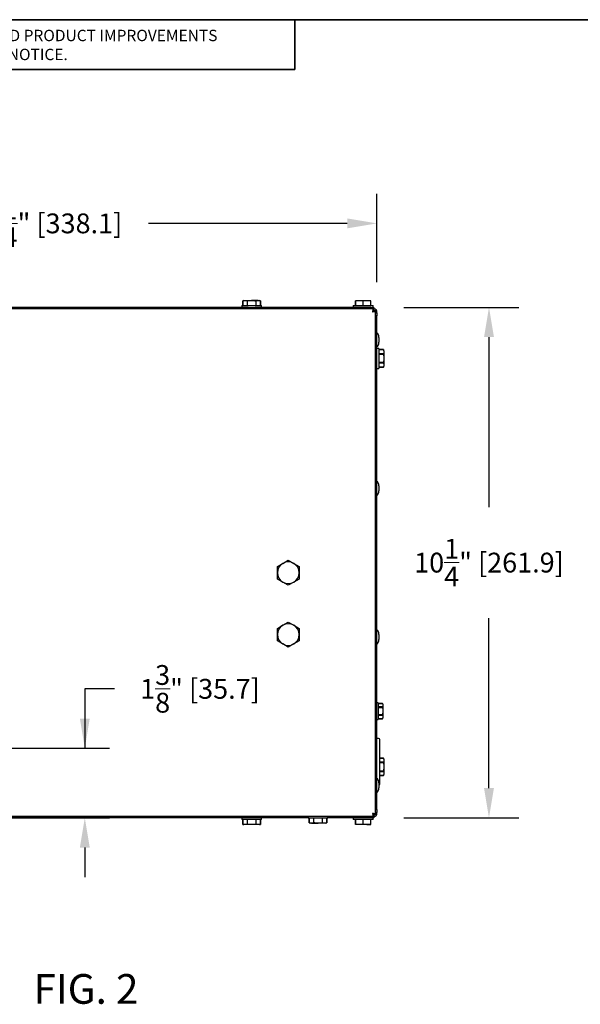
# Model space of a CAD drawing. Units: inches. Extents: x 0.4 to 8.2, y 0.2 to 10.7.
# Drawn here: x 2.7 to 5, y 6.7 to 10.7 of the extents above; entities that cross this region are included whole.
import ezdxf
from ezdxf.enums import TextEntityAlignment as Align

# ---------------------------------------------------------------- set-up
doc = ezdxf.new("R2010")
doc.units = ezdxf.units.IN
doc.header["$MEASUREMENT"] = 0
doc.header["$PDSIZE"] = -1
doc.layers.get('Defpoints').update_dxf_attribs({"color": 9})
doc.layers.add('DIM', color=4, linetype='Continuous', lineweight=15)
for name, color, linetype in [('OBJ', 7, 'Continuous'), ('zBORDER', 8, 'Continuous'), ('zPAGE', 4, 'Continuous'), ('zTRADEMARK', 9, 'Continuous')]:
    doc.layers.add(name, color=color, linetype=linetype)
doc.styles.add('ARIAL', font='ARIAL.TTF')
doc.styles.get("Standard").update_dxf_attribs({"font": 'ARIAL.TTF'})
doc.dimstyles.get("Standard").update_dxf_attribs({"dimtxt": 0.18, "dimasz": 0.18, "dimexe": 0.18, "dimexo": 0.0625, "dimgap": 0.09, "dimtad": 0, "dimtih": 1, "dimtoh": 1, "dimdec": 4, "dimzin": 0, "dimdsep": 46, "dimtxsty": 'Standard', "dimcen": 0.09, "dimadec": 0, "dimazin": 0, "dimtfac": 1, "dimtdec": 4, "dimtofl": 0, "dimtmove": 0, "dimatfit": 3, "dimfxl": 0, "dimtolj": 1, "dimtzin": 0, "dimarcsym": 0})

# ---------------------------------------------------------------- blocks, each defined once
blk = doc.blocks.new('*D67')
at = {"layer": 'Defpoints', "color": 0}
for p in [(4.1754, 9.8382), (1.5134, 9.4808), (4.1754, 9.4808)]:
    blk.add_point(p, dxfattribs=at)
at = {"layer": 'DIM', "color": 0, "lineweight": -2}
for p, q in [((1.5134, 9.6008), (1.5134, 9.9582)), ((4.1754, 9.6008), (4.1754, 9.9582)), ((1.6334, 9.8382), (2.4356, 9.8382)), ((4.0554, 9.8382), (3.2531, 9.8382))]:
    blk.add_line(p, q, dxfattribs=at)
at = {"layer": 'DIM', "color": 0}
for points in [[(1.6334, 9.8582), (1.6334, 9.8182), (1.5134, 9.8382)], [(4.0554, 9.8182), (4.0554, 9.8582), (4.1754, 9.8382)]]:
    blk.add_solid(points, dxfattribs=at)
at = {"layer": 'DIM', "color": 0, "insert": (2.8444, 9.8382), "char_height": 0.08, "attachment_point": 5, "style": 'ARIAL'}
blk.add_mtext('\\A1;13{\\H1.000000x;\\S1/4;}" [338.1]', dxfattribs=at)
blk = doc.blocks.new('*D69')
at = {"layer": 'Defpoints', "color": 0}
for p in [(1.6744, 7.7178), (1.5254, 7.4368), (2.9955, 7.4368)]:
    blk.add_point(p, dxfattribs=at)
at = {"layer": 'DIM', "color": 0, "lineweight": -2}
for p, q in [((3.1155, 7.9578), (2.9955, 7.9578)), ((2.9955, 7.9578), (2.9955, 7.7178)), ((1.7744, 7.7178), (3.0955, 7.7178)), ((1.6254, 7.4368), (3.0955, 7.4368)), ((2.9955, 7.3168), (2.9955, 7.1968))]:
    blk.add_line(p, q, dxfattribs=at)
at = {"layer": 'DIM', "color": 0}
for points in [[(2.9755, 7.8378), (3.0155, 7.8378), (2.9955, 7.7178)], [(3.0155, 7.3168), (2.9755, 7.3168), (2.9955, 7.4368)]]:
    blk.add_solid(points, dxfattribs=at)
at = {"layer": 'DIM', "color": 0, "insert": (3.4606, 7.9578), "char_height": 0.08, "attachment_point": 5, "style": 'ARIAL'}
blk.add_mtext('\\A1;1{\\H1.000000x;\\S3/8;}" [35.7]', dxfattribs=at)
blk = doc.blocks.new('*D71')
at = {"layer": 'Defpoints', "color": 0}
for p in [(4.1634, 9.4988), (4.1634, 7.4368), (4.628, 7.4368)]:
    blk.add_point(p, dxfattribs=at)
at = {"layer": 'DIM', "color": 0, "lineweight": -2}
for p, q in [((4.2834, 9.4988), (4.748, 9.4988)), ((4.628, 9.3788), (4.628, 8.6924)), ((4.628, 7.5568), (4.628, 8.2433)), ((4.2834, 7.4368), (4.748, 7.4368))]:
    blk.add_line(p, q, dxfattribs=at)
at = {"layer": 'DIM', "color": 0}
for points in [[(4.648, 9.3788), (4.608, 9.3788), (4.628, 9.4988)], [(4.608, 7.5568), (4.648, 7.5568), (4.628, 7.4368)]]:
    blk.add_solid(points, dxfattribs=at)
at = {"layer": 'DIM', "color": 0, "insert": (4.628, 8.4678), "char_height": 0.08, "attachment_point": 5, "style": 'ARIAL'}
blk.add_mtext('\\A1;10{\\H1.000000x;\\S1/4;}" [261.9]', dxfattribs=at)
blk = doc.blocks.new('A SIZE_INST')
at = {"layer": 'zBORDER', "lineweight": 35}
for p, q in [((0, 10.5), (7.8125, 10.5)), ((3.48, 10.5008), (3.48, 10.3)), ((0, 10.2992), (3.48, 10.3))]:
    blk.add_line(p, q, dxfattribs=at)
at = {"layer": 'zBORDER', "color": 4, "insert": (0.04, 10.46), "char_height": 0.046, "attachment_point": 1, "style": 'ARIAL'}
blk.add_mtext('THIS DOCUMENT IS TRUE AND CORRECT AT TIME OF PUBLICATION. CONTINUED PRODUCT IMPROVEMENTS\\PMAKE SPECIFICATIONS AND MEASUREMENTS SUBJECT TO CHANGE WITHOUT NOTICE.', dxfattribs=at)
at = {"layer": 'zBORDER', "color": 4, "style": 'ARIAL'}
for tag, height, p in [('#1', 0.045, (3.7756, 0.6872)), ('#2', 0.045, (4.1801, 0.683)), ('REVNAME', 0.045, (4.413, 0.6827)), ('PART#', 0.07, (7.4668, 0.6674)), ('MODEL(S)', 0.08, (5.8544, 0.62)), ('NAME1', 0.045, (3.815, 0.5315)), ('NAME2', 0.045, (4.4123, 0.5331)), ('TITLE:', 0.08, (5.8521, 0.4953)), ('REV.', 0.07, (7.4633, 0.4748)), ('NAME3', 0.045, (3.8562, 0.3791)), ('1', 0.0504, (7.4386, 0.3791)), ('X', 0.0504, (7.6874, 0.3791))]:
    blk.add_attdef(tag, text='', height=height, dxfattribs=at).set_placement(p, align=Align.MIDDLE_CENTER)
at = {"layer": 'zBORDER', "color": 4, "style": 'ARIAL', "width": 0.9}
for tag, p in [('DATE2', (4.3135, 0.3791)), ('SC', (4.9204, 0.3791)), ('DWG.TYPE', (6.2352, 0.3791))]:
    blk.add_attdef(tag, text='', height=0.045, dxfattribs=at).set_placement(p, align=Align.MIDDLE_CENTER)
at = {"layer": 'zPAGE', "color": 4, "style": 'ARIAL'}
blk.add_attdef("PG#'S", (7.1104, 0.1891), '', height=0.1, dxfattribs=at)
at = {"layer": 'zTRADEMARK', "color": 4, "style": 'ARIAL'}
blk.add_attdef('YR', text='', height=0.1, dxfattribs=at).set_placement((0.14, 0.3), align=Align.TOP_LEFT)

msp = doc.modelspace()

# ---------------------------------------------------------------- linework, layer by layer
at = {"layer": 'OBJ', "color": 7, "lineweight": -3}
for p, q in [((3.63827, 9.52638), (3.63394, 9.52522)), ((3.63394, 9.52522), (3.63394, 9.5059)), ((3.63394, 9.52522), (3.63395, 9.52522)), ((3.63395, 9.52522), (3.64244, 9.52638)), ((3.63395, 9.5059), (3.63395, 9.52522)), ((3.63827, 9.52638), (3.64244, 9.52638)), ((3.64244, 9.52638), (3.65093, 9.52522)), ((3.64244, 9.52638), (3.66938, 9.52638)), ((3.65093, 9.52522), (3.6524, 9.52522)), ((3.65093, 9.52522), (3.65093, 9.5059)), ((3.6524, 9.52522), (3.66938, 9.52638)), ((3.6524, 9.5059), (3.6524, 9.52522)), ((3.69631, 9.52638), (3.66938, 9.52638)), ((3.68635, 9.52522), (3.68782, 9.52522)), ((3.68635, 9.52522), (3.68635, 9.5059)), ((3.68782, 9.52522), (3.69631, 9.52638)), ((3.68782, 9.5059), (3.68782, 9.52522)), ((3.69631, 9.52638), (3.7048, 9.52522)), ((3.69631, 9.52638), (3.70048, 9.52638)), ((3.70481, 9.52522), (3.70048, 9.52638)), ((3.7048, 9.52522), (3.7048, 9.5059)), ((3.7048, 9.52522), (3.70481, 9.52522)), ((3.70481, 9.5059), (3.70481, 9.52522)), ((4.08827, 9.52638), (4.10382, 9.52638)), ((4.08827, 9.52522), (4.08912, 9.52522)), ((4.08827, 9.52522), (4.08827, 9.5059)), ((4.08912, 9.52522), (4.10382, 9.52638)), ((4.08912, 9.5059), (4.08912, 9.52522)), ((4.10382, 9.52638), (4.13493, 9.52638)), ((4.10382, 9.52638), (4.11852, 9.52522)), ((4.11852, 9.52522), (4.11852, 9.5059)), ((4.11852, 9.52522), (4.12023, 9.52522)), ((4.12023, 9.52522), (4.13493, 9.52638)), ((4.12023, 9.5059), (4.12023, 9.52522)), ((4.13493, 9.52638), (4.14963, 9.52522)), ((4.13493, 9.52638), (4.15048, 9.52638)), ((4.14963, 9.52522), (4.14963, 9.5059)), ((4.14963, 9.52522), (4.15048, 9.52522)), ((4.15048, 9.5059), (4.15048, 9.52522)), ((4.16196, 9.49282), (1.52679, 9.49282)), ((3.65501, 9.49882), (2.03374, 9.49882)), ((3.62922, 9.5059), (3.62922, 9.49882)), ((3.62922, 9.5059), (3.70953, 9.5059)), ((3.65501, 9.49882), (3.68374, 9.49882)), ((4.15138, 9.49882), (3.68374, 9.49882)), ((3.70953, 9.49882), (3.70953, 9.5059)), ((4.07922, 9.5059), (4.07922, 9.49882)), ((4.07922, 9.5059), (4.11938, 9.5059)), ((4.11938, 9.5059), (4.15953, 9.5059)), ((4.15138, 9.49282), (4.15138, 9.49882)), ((4.15138, 9.49882), (4.16338, 9.49882)), ((4.15953, 9.49882), (4.15953, 9.5059)), ((4.16196, 9.49282), (4.16196, 9.48682)), ((4.16338, 9.49282), (4.16196, 9.49282)), ((4.16196, 9.48682), (4.16338, 9.48682)), ((4.16338, 9.49882), (4.16338, 9.49282)), ((4.16938, 9.4854), (4.16338, 9.4854)), ((4.16938, 7.45023), (4.16938, 9.4854)), ((4.16938, 9.47682), (4.17538, 9.47682)), ((4.17538, 9.47682), (4.17538, 9.48082)), ((4.17538, 9.47682), (4.17538, 9.46482)), ((4.17538, 9.46482), (4.16938, 9.46482)), ((4.17538, 7.47082), (4.17538, 9.46482)), ((4.17848, 9.39402), (4.17658, 9.39402)), ((4.18252, 9.3836), (4.17963, 9.39316)), ((4.17963, 9.34247), (4.18252, 9.35204)), ((4.18338, 9.37782), (4.18338, 9.35782)), ((4.18246, 9.33298), (4.17538, 9.33298)), ((4.17658, 9.34162), (4.17848, 9.34162)), ((4.18246, 9.33298), (4.18246, 9.25266)), ((4.20177, 9.32825), (4.18246, 9.32825)), ((4.18246, 9.32824), (4.20177, 9.32824)), ((4.20177, 9.31127), (4.18246, 9.31127)), ((4.18246, 9.30979), (4.20177, 9.30979)), ((4.20293, 9.32392), (4.20177, 9.32825)), ((4.20177, 9.32825), (4.20177, 9.32824)), ((4.20177, 9.32824), (4.20293, 9.31975)), ((4.20293, 9.31975), (4.20177, 9.31127)), ((4.20177, 9.31127), (4.20177, 9.30979)), ((4.20293, 9.32392), (4.20293, 9.31975)), ((4.20293, 9.31975), (4.20293, 9.29282)), ((4.20177, 9.27584), (4.18246, 9.27584)), ((4.18246, 9.27437), (4.20177, 9.27437)), ((4.20293, 9.29282), (4.20177, 9.27584)), ((4.20177, 9.27584), (4.20177, 9.27437)), ((4.20177, 9.27437), (4.20293, 9.26588)), ((4.20293, 9.29282), (4.20293, 9.26588)), ((4.17538, 9.25266), (4.18246, 9.25266)), ((4.20177, 9.2574), (4.18246, 9.2574)), ((4.18246, 9.25739), (4.20177, 9.25739)), ((4.20293, 9.26588), (4.20177, 9.2574)), ((4.20177, 9.25739), (4.20293, 9.26172)), ((4.20177, 9.2574), (4.20177, 9.25739)), ((4.20293, 9.26588), (4.20293, 9.26172)), ((4.17848, 8.79402), (4.17658, 8.79402)), ((4.18252, 8.7836), (4.17963, 8.79316)), ((4.17963, 8.74247), (4.18252, 8.75204)), ((4.18338, 8.77782), (4.18338, 8.75782)), ((4.17658, 8.74162), (4.17848, 8.74162)), ((3.79548, 8.46475), (3.81738, 8.47739)), ((3.81738, 8.47739), (3.83928, 8.46475)), ((3.77358, 8.45211), (3.79548, 8.46475)), ((3.77358, 8.42682), (3.77358, 8.45211)), ((3.83928, 8.46475), (3.86118, 8.45211)), ((3.86118, 8.45211), (3.86118, 8.42682)), ((3.79548, 8.38889), (3.77358, 8.40153)), ((3.86118, 8.40153), (3.83928, 8.38889)), ((3.81738, 8.37624), (3.79548, 8.38889)), ((3.83928, 8.38889), (3.81738, 8.37624)), ((3.77358, 8.20221), (3.79548, 8.21485)), ((3.77358, 8.17692), (3.77358, 8.20221)), ((3.79548, 8.21485), (3.81738, 8.22749)), ((3.81738, 8.22749), (3.83928, 8.21485)), ((3.83928, 8.21485), (3.86118, 8.20221)), ((3.86118, 8.20221), (3.86118, 8.17692)), ((4.17848, 8.19402), (4.17658, 8.19402)), ((4.18252, 8.1836), (4.17963, 8.19316)), ((4.18338, 8.17782), (4.18338, 8.15782)), ((3.79548, 8.13899), (3.77358, 8.15163)), ((3.81738, 8.12634), (3.79548, 8.13899)), ((3.83928, 8.13899), (3.81738, 8.12634)), ((3.86118, 8.15163), (3.83928, 8.13899)), ((4.17658, 8.14162), (4.17848, 8.14162)), ((4.17963, 8.14247), (4.18252, 8.15204)), ((4.1801, 7.90128), (4.17538, 7.90128)), ((4.1801, 7.90128), (4.1801, 7.83435)), ((4.19805, 7.89892), (4.1801, 7.89892)), ((4.1801, 7.89889), (4.19805, 7.89889)), ((4.19805, 7.88448), (4.1801, 7.88448)), ((4.1801, 7.88224), (4.19805, 7.88224)), ((4.199, 7.89538), (4.19805, 7.89892)), ((4.19805, 7.89892), (4.19805, 7.89889)), ((4.19805, 7.89889), (4.199, 7.89168)), ((4.199, 7.89168), (4.19805, 7.88448)), ((4.19805, 7.88448), (4.19805, 7.88224)), ((4.199, 7.89538), (4.199, 7.89168)), ((4.199, 7.89168), (4.199, 7.86782)), ((4.19805, 7.8534), (4.1801, 7.8534)), ((4.1801, 7.85116), (4.19805, 7.85116)), ((4.19805, 7.83674), (4.1801, 7.83674)), ((4.1801, 7.83672), (4.19805, 7.83672)), ((4.199, 7.86782), (4.19805, 7.8534)), ((4.19805, 7.8534), (4.19805, 7.85116)), ((4.19805, 7.85116), (4.199, 7.84395)), ((4.199, 7.84395), (4.19805, 7.83674)), ((4.19805, 7.83672), (4.199, 7.84026)), ((4.19805, 7.83674), (4.19805, 7.83672)), ((4.199, 7.86782), (4.199, 7.84395)), ((4.199, 7.84395), (4.199, 7.84026)), ((4.17538, 7.83435), (4.1801, 7.83435)), ((4.18238, 7.75782), (4.17538, 7.75782)), ((4.18738, 7.57282), (4.18738, 7.75282)), ((4.20177, 7.67825), (4.18738, 7.67825)), ((4.18738, 7.67824), (4.20177, 7.67824)), ((4.20293, 7.67392), (4.20177, 7.67825)), ((4.20177, 7.67825), (4.20177, 7.67824)), ((4.20177, 7.67824), (4.20293, 7.66975)), ((4.20177, 7.66127), (4.18738, 7.66127)), ((4.18738, 7.65979), (4.20177, 7.65979)), ((4.20293, 7.66975), (4.20177, 7.66127)), ((4.20177, 7.66127), (4.20177, 7.65979)), ((4.20293, 7.64282), (4.20177, 7.62584)), ((4.20293, 7.67392), (4.20293, 7.66975)), ((4.20293, 7.66975), (4.20293, 7.64282)), ((4.20293, 7.64282), (4.20293, 7.61588)), ((4.20177, 7.62584), (4.18738, 7.62584)), ((4.18738, 7.62437), (4.20177, 7.62437)), ((4.20177, 7.6074), (4.18738, 7.6074)), ((4.18738, 7.60739), (4.20177, 7.60739)), ((4.20177, 7.62584), (4.20177, 7.62437)), ((4.20177, 7.62437), (4.20293, 7.61588)), ((4.20293, 7.61588), (4.20177, 7.6074)), ((4.20177, 7.60739), (4.20293, 7.61172)), ((4.20177, 7.6074), (4.20177, 7.60739)), ((4.20293, 7.61588), (4.20293, 7.61172)), ((4.17848, 7.59402), (4.17658, 7.59402)), ((4.18252, 7.5836), (4.17963, 7.59316)), ((4.18338, 7.57782), (4.18338, 7.55782)), ((4.17658, 7.54162), (4.17848, 7.54162)), ((4.17963, 7.54247), (4.18252, 7.55204)), ((1.52679, 7.44282), (4.16196, 7.44282)), ((3.89722, 7.44282), (3.89722, 7.43573)), ((3.97753, 7.43573), (3.97753, 7.44282)), ((4.15138, 7.43682), (4.15138, 7.44282)), ((4.16196, 7.44282), (4.16196, 7.44882)), ((4.16196, 7.44882), (4.16338, 7.44882)), ((4.16196, 7.44282), (4.16338, 7.44282)), ((4.16938, 7.45023), (4.16338, 7.45023)), ((4.16338, 7.44282), (4.16338, 7.43682)), ((4.16938, 7.47082), (4.17538, 7.47082)), ((4.17538, 7.45882), (4.16938, 7.45882)), ((4.17538, 7.47082), (4.17538, 7.45882)), ((4.17538, 7.45482), (4.17538, 7.45882)), ((3.89722, 7.43682), (2.55138, 7.43682)), ((3.62922, 7.43682), (3.62922, 7.42973)), ((3.70953, 7.42973), (3.62922, 7.42973)), ((3.63394, 7.42973), (3.63394, 7.41042)), ((3.63394, 7.41042), (3.63827, 7.40926)), ((3.63395, 7.41042), (3.63394, 7.41042)), ((3.63395, 7.41042), (3.63395, 7.42973)), ((3.64244, 7.40926), (3.63395, 7.41042)), ((3.64244, 7.40926), (3.63827, 7.40926)), ((3.65093, 7.41042), (3.64244, 7.40926)), ((3.66938, 7.40926), (3.64244, 7.40926)), ((3.65093, 7.42973), (3.65093, 7.41042)), ((3.6524, 7.41042), (3.65093, 7.41042)), ((3.6524, 7.41042), (3.6524, 7.42973)), ((3.66938, 7.40926), (3.6524, 7.41042)), ((3.69631, 7.40926), (3.66938, 7.40926)), ((3.68635, 7.42973), (3.68635, 7.41042)), ((3.68782, 7.41042), (3.68635, 7.41042)), ((3.68782, 7.41042), (3.68782, 7.42973)), ((3.69631, 7.40926), (3.68782, 7.41042)), ((3.7048, 7.41042), (3.69631, 7.40926)), ((3.70048, 7.40926), (3.69631, 7.40926)), ((3.70048, 7.40926), (3.70481, 7.41042)), ((3.7048, 7.42973), (3.7048, 7.41042)), ((3.70481, 7.41042), (3.7048, 7.41042)), ((3.70481, 7.41042), (3.70481, 7.42973)), ((3.70953, 7.42973), (3.70953, 7.43682)), ((3.97753, 7.43573), (3.89722, 7.43573)), ((3.90194, 7.43573), (3.90194, 7.41642)), ((3.90194, 7.41642), (3.90627, 7.41526)), ((3.90195, 7.41642), (3.90194, 7.41642)), ((3.90195, 7.41642), (3.90195, 7.43573)), ((3.91044, 7.41526), (3.90195, 7.41642)), ((3.91044, 7.41526), (3.90627, 7.41526)), ((3.91893, 7.41642), (3.91044, 7.41526)), ((3.91044, 7.41526), (3.93738, 7.41526)), ((3.91893, 7.43573), (3.91893, 7.41642)), ((3.9204, 7.41642), (3.91893, 7.41642)), ((3.9204, 7.41642), (3.9204, 7.43573)), ((3.95435, 7.41642), (3.93738, 7.41526)), ((3.96431, 7.41526), (3.93738, 7.41526)), ((3.95435, 7.43573), (3.95435, 7.41642)), ((3.95582, 7.41642), (3.95435, 7.41642)), ((3.95582, 7.41642), (3.95582, 7.43573)), ((3.96431, 7.41526), (3.95582, 7.41642)), ((3.9728, 7.41642), (3.96431, 7.41526)), ((3.96848, 7.41526), (3.96431, 7.41526)), ((3.96848, 7.41526), (3.97281, 7.41642)), ((3.9728, 7.43573), (3.9728, 7.41642)), ((3.97281, 7.41642), (3.9728, 7.41642)), ((3.97281, 7.41642), (3.97281, 7.43573)), ((4.15138, 7.43682), (3.97753, 7.43682)), ((4.07922, 7.43682), (4.07922, 7.42973)), ((4.15953, 7.42973), (4.07922, 7.42973)), ((4.08827, 7.42973), (4.08827, 7.41042)), ((4.08912, 7.41042), (4.08827, 7.41042)), ((4.10382, 7.40926), (4.08827, 7.40926)), ((4.08912, 7.41042), (4.08912, 7.42973)), ((4.10382, 7.40926), (4.08912, 7.41042)), ((4.11852, 7.41042), (4.10382, 7.40926)), ((4.13493, 7.40926), (4.10382, 7.40926)), ((4.11852, 7.42973), (4.11852, 7.41042)), ((4.12023, 7.41042), (4.11852, 7.41042)), ((4.12023, 7.41042), (4.12023, 7.42973)), ((4.13493, 7.40926), (4.12023, 7.41042)), ((4.14963, 7.41042), (4.13493, 7.40926)), ((4.13493, 7.40926), (4.15048, 7.40926)), ((4.14963, 7.42973), (4.14963, 7.41042)), ((4.15048, 7.41042), (4.14963, 7.41042)), ((4.15048, 7.41042), (4.15048, 7.42973)), ((4.16338, 7.43682), (4.15138, 7.43682)), ((4.15953, 7.42973), (4.15953, 7.43682))]:
    msp.add_line(p, q, dxfattribs=at)
for centre, radius, start, end in [((4.16338, 9.48082), 0.012, 0, 90), ((4.16338, 9.48082), 0.006, 49.84456, 90), ((4.17658, 9.39282), 0.0012, 90, 180), ((4.17848, 9.39282), 0.0012, 16.8, 90), ((4.16338, 9.37782), 0.02, 0, 16.8), ((4.16338, 9.35782), 0.02, 343.2, 0), ((4.17658, 9.34282), 0.0012, 180, 270), ((4.17848, 9.34282), 0.0012, 270, 343.2), ((4.17658, 8.79282), 0.0012, 90, 180), ((4.17848, 8.79282), 0.0012, 16.8, 90), ((4.16338, 8.77782), 0.02, 0, 16.8), ((4.16338, 8.75782), 0.02, 343.2, 0), ((4.17658, 8.74282), 0.0012, 180, 270), ((4.17848, 8.74282), 0.0012, 270, 343.2), ((3.81738, 8.42682), 0.0438, 120, 180), ((3.81738, 8.42682), 0.0438, 60, 120), ((3.81738, 8.42682), 0.0438, 0, 60), ((3.81738, 8.42682), 0.0438, 180, 240), ((3.81738, 8.42682), 0.0438, 300, 0), ((3.81738, 8.42682), 0.0438, 240, 300), ((3.81738, 8.17692), 0.0438, 120, 180), ((3.81738, 8.17692), 0.0438, 60, 120), ((3.81738, 8.17692), 0.0438, 0, 60), ((3.81738, 8.17692), 0.0438, 180, 240), ((3.81738, 8.17692), 0.0438, 300, 0), ((4.17658, 8.19282), 0.0012, 90, 180), ((4.17848, 8.19282), 0.0012, 16.8, 90), ((4.16338, 8.17782), 0.02, 0, 16.8), ((4.16338, 8.15782), 0.02, 343.2, 0), ((3.81738, 8.17692), 0.0438, 240, 300), ((4.17658, 8.14282), 0.0012, 180, 270), ((4.17848, 8.14282), 0.0012, 270, 343.2), ((4.18238, 7.75282), 0.005, 0, 90), ((4.17658, 7.59282), 0.0012, 90, 180), ((4.17848, 7.59282), 0.0012, 16.8, 90), ((4.16338, 7.57782), 0.02, 0, 16.8), ((4.18238, 7.57282), 0.005, 281.53696, 0), ((4.17658, 7.54282), 0.0012, 180, 270), ((4.17848, 7.54282), 0.0012, 270, 343.2), ((4.16338, 7.55782), 0.02, 343.2, 0), ((4.16338, 7.45482), 0.012, 270, 0), ((4.16338, 7.45482), 0.006, 270, 310.15544)]:
    msp.add_arc(centre, radius, start, end, dxfattribs=at)
for points, knots in [([(3.66938, 9.52638), (3.67387, 9.52624), (3.67955, 9.52606), (3.68518, 9.52536), (3.68635, 9.52522)], [0, 0, 0, 0, 0.7918751, 1, 1, 1, 1]), ([(4.16196, 9.49282), (4.16162, 9.49268), (4.16095, 9.4924), (4.15993, 9.49021), (4.15892, 9.487), (4.15807, 9.48365), (4.15755, 9.48154), (4.15738, 9.48082)], [0, 0, 0, 0, 0.2209723, 0.4419661, 0.6629599, 0.8839535, 1, 1, 1, 1]), ([(4.15738, 9.48082), (4.15876, 9.48116), (4.16154, 9.48183), (4.16521, 9.48285), (4.16793, 9.48386), (4.16922, 9.48471), (4.16934, 9.48523), (4.16938, 9.4854)], [0, 0, 0, 0, 0.2209723, 0.4419661, 0.6629599, 0.8839535, 1, 1, 1, 1]), ([(4.20177, 9.30979), (4.20192, 9.30862), (4.20262, 9.30299), (4.20279, 9.29731), (4.20293, 9.29282)], [0, 0, 0, 0, 0.2081249, 1, 1, 1, 1]), ([(3.77358, 8.40153), (3.77358, 8.40364), (3.77358, 8.41203), (3.77358, 8.42049), (3.77358, 8.42682)], [0, 0, 0, 0, 0.2516731, 1, 1, 1, 1]), ([(3.86118, 8.42682), (3.86118, 8.42049), (3.86118, 8.41203), (3.86118, 8.40364), (3.86118, 8.40153)], [0, 0, 0, 0, 0.74832685, 1, 1, 1, 1]), ([(3.77358, 8.15163), (3.77358, 8.15374), (3.77358, 8.16213), (3.77358, 8.17059), (3.77358, 8.17692)], [0, 0, 0, 0, 0.2516731, 1, 1, 1, 1]), ([(3.86118, 8.17692), (3.86118, 8.17059), (3.86118, 8.16213), (3.86118, 8.15374), (3.86118, 8.15163)], [0, 0, 0, 0, 0.7483269, 1, 1, 1, 1]), ([(4.19805, 7.88224), (4.19815, 7.8814), (4.19873, 7.87662), (4.19887, 7.8718), (4.199, 7.86782)], [0, 0, 0, 0, 0.1736742, 1, 1, 1, 1]), ([(4.20177, 7.65979), (4.20192, 7.65862), (4.20262, 7.65299), (4.20279, 7.64731), (4.20293, 7.64282)], [0, 0, 0, 0, 0.2081249, 1, 1, 1, 1]), ([(4.16938, 7.45023), (4.16923, 7.45057), (4.16895, 7.45125), (4.16676, 7.45226), (4.16356, 7.45327), (4.16021, 7.45413), (4.1581, 7.45464), (4.15738, 7.45482)], [0, 0, 0, 0, 0.2209723, 0.4419661, 0.6629599, 0.8839535, 1, 1, 1, 1]), ([(4.15738, 7.45482), (4.15771, 7.45343), (4.15839, 7.45065), (4.1594, 7.44698), (4.16042, 7.44426), (4.16127, 7.44297), (4.16178, 7.44286), (4.16196, 7.44282)], [0, 0, 0, 0, 0.2209723, 0.4419661, 0.6629599, 0.8839535, 1, 1, 1, 1]), ([(3.68635, 7.41042), (3.68518, 7.41027), (3.67955, 7.40957), (3.67387, 7.4094), (3.66938, 7.40926)], [0, 0, 0, 0, 0.2081249, 1, 1, 1, 1]), ([(3.93738, 7.41526), (3.93288, 7.4154), (3.9272, 7.41557), (3.92157, 7.41627), (3.9204, 7.41642)], [0, 0, 0, 0, 0.7918751, 1, 1, 1, 1])]:
    msp.add_open_spline(points, degree=3, knots=knots, dxfattribs=at)
for points in [[(4.16196, 9.48682), (4.16158, 9.48673), (4.16081, 9.48655), (4.15967, 9.48516), (4.15852, 9.48318), (4.15776, 9.4816), (4.15738, 9.48082)], [(4.15738, 9.48082), (4.15816, 9.4812), (4.15973, 9.48196), (4.16172, 9.48311), (4.1631, 9.48426), (4.16329, 9.48502), (4.16338, 9.4854)], [(4.16338, 7.45023), (4.16329, 7.45061), (4.1631, 7.45138), (4.16172, 7.45253), (4.15973, 7.45367), (4.15816, 7.45444), (4.15738, 7.45482)], [(4.15738, 7.45482), (4.15776, 7.45403), (4.15852, 7.45246), (4.15967, 7.45048), (4.16081, 7.44909), (4.16158, 7.44891), (4.16196, 7.44882)]]:
    msp.add_open_spline(points, degree=3, dxfattribs=at)

# ---------------------------------------------------------------- block references
at = {"layer": 'DIM'}
msp.add_blockref('A SIZE_INST', (0.3639, 0.16043), dxfattribs=at)

# ---------------------------------------------------------------- texts
at = {"layer": 'DIM', "insert": (2.78794, 6.80545), "char_height": 0.12, "attachment_point": 1, "style": 'ARIAL'}
msp.add_mtext('{FIG. 2}', dxfattribs=at)

# ---------------------------------------------------------------- dimensions: what is measured, and where the dimension line sits
at = {"layer": 'DIM'}
dim = msp.add_linear_dim(base=(4.17538, 9.83822), p1=(1.51338, 9.48082), p2=(4.17538, 9.48082), dimstyle='Standard', override={"dimtxt": 0.08, "dimasz": 0.12, "dimexe": 0.12, "dimexo": 0.12, "dimgap": 0.12, "dimdec": 3, "dimlfac": 5, "dimlunit": 5, "dimpost": '<>"', "dimtxsty": 'ARIAL', "dimtdec": 3}, dxfattribs=at)
dim.commit()
dim.dimension.update_dxf_attribs({"geometry": '*D67', "text_midpoint": (2.84438, 9.83822)})
dim = msp.add_linear_dim(base=(4.62799, 7.43682), p1=(4.16338, 9.49882), p2=(4.16338, 7.43682), angle=90, dimstyle='Standard', override={"dimtxt": 0.08, "dimasz": 0.12, "dimexe": 0.12, "dimexo": 0.12, "dimgap": 0.12, "dimdec": 3, "dimlfac": 5, "dimlunit": 5, "dimpost": '<>"', "dimtxsty": 'ARIAL', "dimtdec": 3}, dxfattribs=at)
dim.commit()
dim.dimension.update_dxf_attribs({"geometry": '*D71', "text_midpoint": (4.62799, 8.46782)})
dim = msp.add_linear_dim(base=(2.99547, 7.43682), p1=(1.67438, 7.71782), p2=(1.52538, 7.43682), angle=90, dimstyle='Standard', override={"dimtxt": 0.08, "dimasz": 0.12, "dimexe": 0.1, "dimexo": 0.1, "dimgap": 0.12, "dimdec": 3, "dimlfac": 5, "dimlunit": 5, "dimpost": '<>"', "dimtxsty": 'ARIAL', "dimtdec": 3, "dimtmove": 0}, dxfattribs=at)
dim.commit()
dim.dimension.update_dxf_attribs({"geometry": '*D69', "text_midpoint": (3.46059, 7.95782), "dimtype": 160})

doc.saveas('drawing.dxf')
